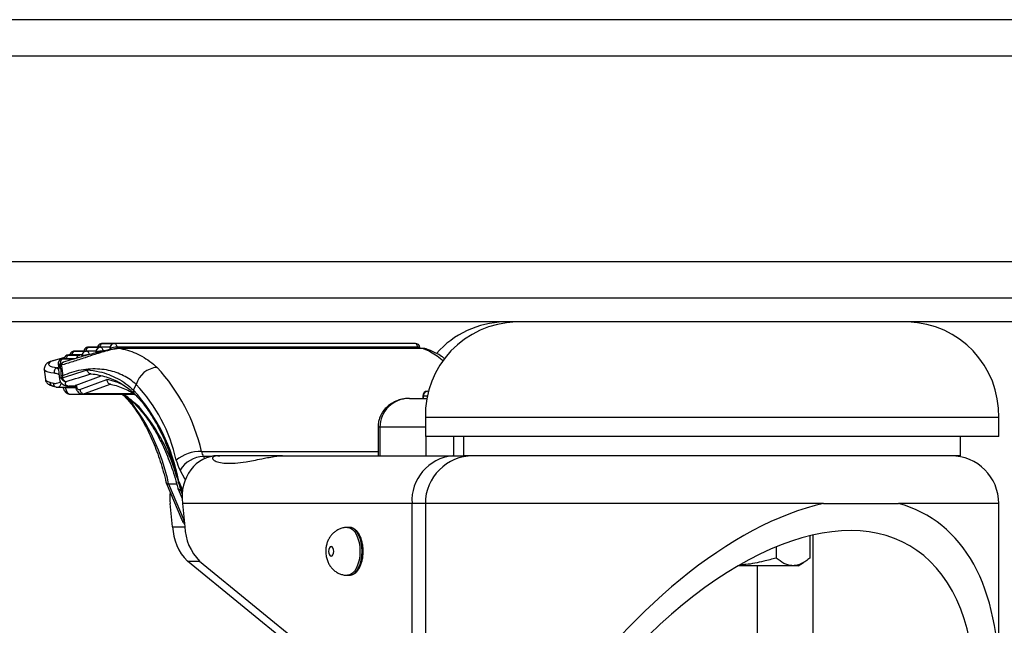
# Model space of a CAD drawing. Extents: x 5 to 292, y 5 to 205.
# Drawn here: x 53 to 57, y 150 to 152 of the extents above; entities that cross this region are included whole.
import ezdxf

# ---------------------------------------------------------------- set-up
doc = ezdxf.new("R2010")
doc.units = 0
doc.layers.get('0').update_dxf_attribs({"linetype": 'CONTINUOUS'})

msp = doc.modelspace()

# ---------------------------------------------------------------- linework, layer by layer
at = {"color": 7, "linetype": 'CONTINUOUS'}
for p, q in [((56.9752, 152.1838), (18.4694, 152.1838)), ((57.6366, 152.0481), (17.808, 152.0481)), ((57.5009, 151.2795), (17.9437, 151.2795)), ((58.061, 151.1438), (17.3836, 151.1438)), ((58.061, 151.0545), (17.3836, 151.0545)), ((53.4206, 150.9457), (53.3752, 150.9457)), ((53.4551, 150.9457), (53.4206, 150.9457)), ((53.4726, 150.9601), (53.4271, 150.9601)), ((53.5071, 150.9601), (53.4726, 150.9601)), ((53.5246, 150.9745), (53.4791, 150.9745)), ((53.5068, 150.9547), (53.5073, 150.9507)), ((54.6484, 150.9745), (53.5246, 150.9745)), ((54.6576, 150.9602), (53.5338, 150.9602)), ((53.5464, 150.9553), (53.5457, 150.9553)), ((54.6752, 150.9555), (53.547, 150.9555)), ((54.6764, 150.9553), (53.5482, 150.9553)), ((54.6665, 150.9555), (54.6662, 150.9586)), ((53.3774, 150.9169), (53.3319, 150.9169)), ((53.399, 150.9313), (53.3535, 150.9313)), ((53.4031, 150.9313), (53.399, 150.9313)), ((53.2623, 150.8768), (53.2663, 150.8398)), ((53.3124, 150.8837), (53.3163, 150.8837)), ((53.3142, 150.8971), (53.3151, 150.8884)), ((53.3157, 150.8767), (53.3197, 150.8397)), ((53.3336, 150.9038), (53.3331, 150.9036)), ((53.3251, 150.8484), (53.3257, 150.8563)), ((53.3304, 150.8534), (53.33, 150.8456)), ((53.381, 150.8188), (53.4754, 150.8538)), ((53.3951, 150.8019), (53.4958, 150.8394)), ((53.4353, 150.8607), (53.4355, 150.8607)), ((53.315, 150.8105), (53.3677, 150.8105)), ((53.3784, 150.815), (53.3557, 150.815)), ((53.3677, 150.8105), (53.3794, 150.8105)), ((53.378, 150.8166), (53.3794, 150.8105)), ((53.381, 150.8188), (53.3822, 150.8136)), ((53.5107, 150.8224), (53.4118, 150.7855)), ((53.5956, 150.7999), (53.6062, 150.8207)), ((53.3599, 150.7845), (53.4072, 150.7845)), ((53.4072, 150.7845), (53.599, 150.7845)), ((53.4118, 150.7855), (53.4118, 150.7855)), ((53.5972, 150.7855), (53.4118, 150.7855)), ((53.557, 150.7816), (53.5705, 150.7675)), ((53.5959, 150.7876), (53.5962, 150.7874)), ((54.6272, 150.7688), (54.6921, 150.7688)), ((54.6766, 150.7777), (54.6766, 150.7688)), ((54.6792, 150.7688), (54.6792, 150.7777)), ((54.6944, 150.7956), (54.6981, 150.7956)), ((54.6866, 150.6974), (54.6866, 150.626)), ((56.3216, 150.6974), (54.6866, 150.6974)), ((56.8294, 150.6974), (56.3216, 150.6974)), ((56.8294, 150.626), (56.8294, 150.6974)), ((54.5095, 150.6617), (54.5095, 150.5545)), ((54.5168, 150.6617), (54.5168, 150.5545)), ((56.3216, 150.626), (54.6866, 150.626)), ((54.8294, 150.626), (54.8294, 150.5545)), ((56.8294, 150.626), (56.3216, 150.626)), ((56.6866, 150.5545), (56.6866, 150.626)), ((53.9114, 150.5545), (53.9183, 150.5545)), ((54.1529, 150.5545), (53.9183, 150.5545)), ((54.1529, 150.5545), (54.7884, 150.5545)), ((54.7884, 150.5545), (54.8294, 150.5545)), ((56.2464, 150.5545), (54.8294, 150.5545)), ((56.6866, 150.5545), (56.2464, 150.5545)), ((53.7181, 150.4531), (53.7762, 150.3148)), ((53.7269, 150.4496), (53.7572, 150.4496)), ((53.7627, 150.43), (53.7772, 150.3945)), ((53.7636, 150.4531), (53.7782, 150.4182)), ((53.7716, 150.4264), (53.7748, 150.4264)), ((53.742, 150.2895), (53.7329, 150.376)), ((53.7783, 150.376), (53.7874, 150.2895)), ((54.6365, 150.376), (53.7783, 150.376)), ((54.6365, 150.376), (54.6365, 147.8826)), ((54.6866, 150.376), (54.6866, 148.2375)), ((56.175, 150.376), (56.4548, 150.376)), ((56.8294, 149.7233), (56.8294, 150.376)), ((54.4028, 150.2867), (54.3952, 150.2867)), ((56.1233, 150.2557), (56.1233, 150.1725)), ((55.9974, 150.2142), (55.9974, 150.1725)), ((54.2012, 149.8311), (53.7971, 150.1604)), ((53.8425, 150.1604), (54.2561, 149.8235)), ((56.0604, 150.1438), (55.8559, 150.1438)), ((56.0794, 150.1438), (56.0604, 150.1438)), ((56.0794, 150.1438), (56.0999, 150.1556)), ((54.3952, 150.1081), (54.4028, 150.1081)), ((54.4018, 150.1081), (54.4028, 150.1081))]:
    msp.add_line(p, q, dxfattribs=at)
at = {"color": 8, "linetype": 'CONTINUOUS'}
for p, q in [((53.3733, 150.9453), (53.417, 150.9453)), ((53.4252, 150.9597), (53.469, 150.9597)), ((53.4772, 150.9741), (53.521, 150.9741)), ((53.484, 150.9458), (53.4818, 150.9458)), ((53.5094, 150.9566), (53.51, 150.9512)), ((53.5338, 150.9602), (53.5344, 150.9547)), ((54.6582, 150.9555), (54.6576, 150.9602)), ((53.3377, 150.9211), (53.287, 150.9065)), ((53.33, 150.9165), (53.3738, 150.9165)), ((53.3516, 150.9309), (53.3954, 150.9309)), ((53.4054, 150.9278), (53.4057, 150.9253)), ((53.4574, 150.9422), (53.4577, 150.9395)), ((53.3097, 150.8834), (53.3159, 150.877)), ((53.3403, 150.8105), (53.3406, 150.8091)), ((53.3406, 150.8091), (53.3799, 150.8091)), ((53.3791, 150.812), (53.3657, 150.812)), ((53.3657, 150.812), (53.3677, 150.8108)), ((53.5746, 150.7693), (53.5796, 150.7644)), ((54.6792, 150.7777), (54.6766, 150.7777)), ((54.6939, 150.7777), (54.6792, 150.7777)), ((54.5168, 150.6617), (54.5095, 150.6617)), ((54.6866, 150.6617), (54.5168, 150.6617)), ((54.69, 150.5545), (54.69, 150.626)), ((54.7918, 150.626), (54.7918, 150.5545)), ((53.8496, 150.5709), (54.5095, 150.5709)), ((53.857, 150.5519), (53.8613, 150.5441)), ((53.8856, 150.5519), (53.857, 150.5519)), ((53.7894, 150.4654), (53.7702, 150.5004)), ((53.7269, 150.4496), (53.7852, 150.3109)), ((53.7653, 150.459), (53.7792, 150.4259)), ((53.7658, 150.4477), (53.7716, 150.4264)), ((53.7716, 150.4264), (53.7776, 150.4115)), ((54.6866, 150.376), (54.6365, 150.376)), ((56.175, 150.376), (54.6866, 150.376)), ((56.8294, 150.376), (56.4548, 150.376)), ((53.742, 150.2895), (53.7874, 150.2895)), ((56.1355, 149.3892), (56.1355, 150.2586)), ((53.7971, 150.1604), (53.8425, 150.1604)), ((55.9274, 149.6487), (55.9274, 150.1438))]:
    msp.add_line(p, q, dxfattribs=at)
at = {"color": 8, "linetype": 'CONTINUOUS', "flags": 128}
for points in [[(53.3686, 150.9445), (53.3703, 150.945), (53.3733, 150.9453)], [(53.3752, 150.9457), (53.3751, 150.9457), (53.3733, 150.9453)], [(53.4206, 150.9589), (53.4223, 150.9594), (53.4252, 150.9597)], [(53.4206, 150.9457), (53.4224, 150.9454), (53.4242, 150.9444), (53.4258, 150.9427), (53.4272, 150.9405), (53.4284, 150.9379), (53.4293, 150.9348), (53.4298, 150.9314)], [(53.4271, 150.9601), (53.4271, 150.9601), (53.4252, 150.9597)], [(53.4726, 150.9733), (53.4743, 150.9738), (53.4772, 150.9741)], [(53.4726, 150.9601), (53.4744, 150.9598), (53.4761, 150.9588), (53.4778, 150.9572), (53.4792, 150.9549), (53.4804, 150.9523), (53.4813, 150.9492), (53.4818, 150.9458)], [(53.4791, 150.9745), (53.4791, 150.9745), (53.4772, 150.9741)], [(53.5246, 150.9745), (53.5264, 150.9742), (53.5281, 150.9732), (53.5298, 150.9716), (53.5312, 150.9694), (53.5324, 150.9667), (53.5332, 150.9636), (53.5338, 150.9602)], [(54.6576, 150.9602), (54.6571, 150.9636), (54.6562, 150.9667), (54.655, 150.9694), (54.6536, 150.9716), (54.652, 150.9732), (54.6502, 150.9742), (54.6484, 150.9745)], [(54.6662, 150.9586), (54.6662, 150.9586), (54.6657, 150.9592), (54.6645, 150.9596), (54.6628, 150.96), (54.6604, 150.9602), (54.6576, 150.9602)], [(53.3254, 150.9157), (53.3271, 150.9162), (53.33, 150.9165)], [(53.3319, 150.9169), (53.3319, 150.9169), (53.33, 150.9165)], [(53.347, 150.9301), (53.3487, 150.9306), (53.3516, 150.9309)], [(53.3535, 150.9313), (53.3535, 150.9313), (53.3516, 150.9309)], [(53.2989, 150.863), (53.2867, 150.8648), (53.2768, 150.867), (53.2693, 150.8697), (53.2645, 150.8728), (53.2624, 150.8763), (53.2623, 150.8768)], [(53.287, 150.9065), (53.2849, 150.9064), (53.2838, 150.9061)], [(53.3227, 150.8954), (53.3199, 150.8955), (53.3176, 150.8957), (53.3158, 150.896), (53.3147, 150.8965), (53.3142, 150.897), (53.3142, 150.8971)], [(53.3406, 150.8091), (53.3378, 150.809), (53.3355, 150.8091), (53.3337, 150.8094), (53.3326, 150.8099), (53.3322, 150.8106)], [(53.3822, 150.8136), (53.3806, 150.8125), (53.3797, 150.8115), (53.3794, 150.8106), (53.3794, 150.8105)], [(54.6944, 150.7956), (54.6963, 150.7953), (54.6978, 150.7944)], [(54.3952, 150.2867), (54.3974, 150.2866), (54.4063, 150.2842), (54.4147, 150.2786), (54.4224, 150.2701), (54.4292, 150.259), (54.4347, 150.2457), (54.4388, 150.2306), (54.4413, 150.2143), (54.4422, 150.1974)], [(54.4498, 150.1974), (54.4489, 150.2143), (54.4464, 150.2306), (54.4423, 150.2457), (54.4368, 150.259), (54.43, 150.2701), (54.4223, 150.2786), (54.4139, 150.2842), (54.405, 150.2866), (54.4028, 150.2867)], [(54.4422, 150.1974), (54.4413, 150.1805), (54.4388, 150.1642), (54.4347, 150.1491), (54.4292, 150.1358), (54.4224, 150.1247), (54.4147, 150.1162), (54.4063, 150.1106), (54.3974, 150.1082), (54.3952, 150.1081)], [(54.4028, 150.1081), (54.405, 150.1082), (54.4139, 150.1106), (54.4223, 150.1162), (54.43, 150.1247), (54.4368, 150.1358), (54.4423, 150.1491), (54.4464, 150.1642), (54.4489, 150.1805), (54.4498, 150.1974)]]:
    msp.add_lwpolyline(points, dxfattribs=at)
at = {"color": 7, "linetype": 'CONTINUOUS', "flags": 128}
for points in [[(53.287, 150.9065), (53.2816, 150.9027), (53.2787, 150.899), (53.2783, 150.8956), (53.2803, 150.8925), (53.2849, 150.8897), (53.2918, 150.8873), (53.301, 150.8853), (53.3124, 150.8837)], [(54.3439, 150.1974), (54.3431, 150.2042), (54.3411, 150.21), (54.3381, 150.2139), (54.3345, 150.2152), (54.3309, 150.2139), (54.3278, 150.21), (54.3258, 150.2042), (54.3251, 150.1974), (54.3258, 150.1906), (54.3278, 150.1848), (54.3309, 150.1809), (54.3345, 150.1795), (54.3381, 150.1809), (54.3411, 150.1848), (54.3431, 150.1906), (54.3439, 150.1974)]]:
    msp.add_lwpolyline(points, dxfattribs=at)
at = {"color": 7, "linetype": 'CONTINUOUS'}
for centre, radius, start, end in [((55.0348, 150.7063), 0.3483, 91.4688, 181.4688), ((54.9893, 150.7063), 0.3483, 91.4688, 138.4788), ((56.4812, 150.7063), 0.3483, 358.5312, 88.5312), ((53.3752, 150.9278), 0.0179, 90, 111.3761), ((53.4271, 150.9422), 0.0179, 111.3761, 168.8505), ((53.4206, 150.9278), 0.0179, 90, 111.3761), ((53.4271, 150.9422), 0.0179, 90, 111.3761), ((53.4726, 150.9422), 0.0179, 111.3761, 186.181), ((53.4812, 150.8656), 0.0802, 89.5603, 107.238), ((53.4791, 150.9566), 0.0179, 111.3761, 168.8505), ((53.4726, 150.9422), 0.0179, 90, 111.3761), ((53.4791, 150.9566), 0.0179, 90, 111.3761), ((53.5246, 150.9566), 0.0179, 111.3761, 186.181), ((53.5332, 150.88), 0.0802, 89.5596, 107.238), ((53.5246, 150.9566), 0.0179, 90, 111.3761), ((53.547, 150.9505), 0.00495, 76.0629, 90.0508), ((54.6484, 150.9566), 0.0179, 6.181, 90), ((53.3319, 150.899), 0.0179, 111.3761, 186.181), ((53.343, 150.9002), 0.0209, 128.5351, 193.2541), ((53.3319, 150.899), 0.0179, 90, 111.3761), ((53.3535, 150.9134), 0.0179, 111.3761, 168.8505), ((53.3535, 150.9134), 0.0179, 90, 111.3761), ((53.3752, 150.9278), 0.0179, 111.3761, 168.8505), ((53.399, 150.9134), 0.0179, 111.3761, 163.5077), ((53.399, 150.9134), 0.0179, 90, 111.3761), ((53.4206, 150.9278), 0.0179, 111.3761, 186.181), ((53.2889, 150.889), 0.0179, 106.6928, 120.5034), ((53.317, 150.8895), 0.00222, 210.0414, 266.6371), ((53.3363, 150.8827), 0.0148, 137.2336, 167.7881), ((53.339, 150.8868), 0.0179, 107.287, 125.9895), ((53.6894, 150.7985), 0.0862, 93.7423, 165.0435), ((53.182, 150.4186), 0.6848, 12.8475, 42.8765), ((53.333, 150.8564), 0.0112, 225.2344, 254.2184), ((53.3435, 150.8504), 0.0184, 186.1074, 272.4213), ((53.3341, 150.8646), 0.0119, 224.324, 251.6675), ((53.3473, 150.8494), 0.0178, 192.5975, 260.0031), ((53.0654, 150.3233), 0.7129, 10.9706, 41.9533), ((53.1617, 150.4052), 0.6085, 12.6456, 43.0782), ((53.0053, 150.3037), 0.7362, 11.4306, 38.7369), ((54.6944, 150.7777), 0.0179, 90, 180), ((54.6959, 150.779), 0.0167, 94.9946, 184.2464), ((53.8491, 150.4194), 0.1514, 89.8073, 128.2322), ((53.86, 150.4479), 0.104, 91.6336, 149.6789), ((53.9334, 150.5926), 0.0866, 194.5553, 208.0696), ((54.8043, 150.3871), 0.1681, 95.4266, 183.8128), ((54.8651, 150.376), 0.1786, 90, 180), ((56.6509, 150.376), 0.1786, 0, 90), ((53.9231, 150.5819), 0.1732, 194.5577, 208.0672), ((53.9377, 150.2967), 0.1959, 182.1145, 224.1114), ((53.9832, 150.2967), 0.1959, 182.115, 224.1101)]:
    msp.add_arc(centre, radius, start, end, dxfattribs=at)
at = {"color": 8, "linetype": 'CONTINUOUS'}
for centre, radius, start, end in [((53.3825, 150.9316), 0.0166, 123.9206, 180.9872), ((53.4345, 150.946), 0.0166, 123.9123, 181.0023), ((53.4727, 150.9448), 0.0155, 115.2967, 189.5869), ((53.4865, 150.9604), 0.0166, 123.9206, 180.9872), ((53.5098, 150.9534), 0.00321, 96.9277, 156.7588), ((53.5247, 150.9592), 0.0155, 115.2889, 189.5889), ((54.6752, 150.9505), 0.00495, 76.0629, 90.0508), ((53.3609, 150.9172), 0.0166, 123.9206, 180.9872), ((53.3982, 150.9169), 0.0143, 113.3191, 171.2526), ((53.3987, 150.9251), 0.00617, 48.0685, 87.5345), ((53.4058, 150.9246), 0.00321, 96.8691, 156.8174), ((53.4207, 150.9304), 0.0155, 115.2933, 189.5903), ((53.4289, 150.8521), 0.0793, 91.487, 107.2505), ((53.4578, 150.939), 0.00321, 96.9025, 156.784), ((53.2876, 150.8911), 0.0154, 92.2901, 120.4042), ((53.3263, 150.8761), 0.0106, 114.5924, 176.7758), ((53.3384, 150.8878), 0.0166, 126.533, 187.0608), ((53.3386, 150.8916), 0.0132, 114.816, 175.371), ((53.3103, 150.8259), 0.015, 180.7947, 253.2149), ((53.3615, 150.8238), 0.0125, 256.7402, 289.6328), ((53.6078, 150.7958), 0.0128, 161.3844, 222.0661), ((53.5791, 150.7754), 0.0111, 222.3416, 272.4247), ((53.5792, 150.7796), 0.0107, 234.7995, 273.1871), ((53.6019, 150.7968), 0.011, 205.4687, 236.855), ((53.6226, 150.7412), 0.0111, 223.3225, 272.3162), ((53.0828, 150.2811), 0.7024, 15.5246, 39.7254)]:
    msp.add_arc(centre, radius, start, end, dxfattribs=at)
at = {"color": 7, "linetype": 'CONTINUOUS'}
for centre, major_axis, ratio, start_param, end_param in [((52.7721, 150.9731), (1.344, 0.3138), 0.195998, 5.094232, 5.171081), ((52.774, 150.9556), (1.3595, 0.3022), 0.189787, 5.10265, 5.178226), ((53.4334, 150.8721), (0.1676, 0.0279), 0.255539, 3.5567, 3.702272), ((53.4902, 150.8408), (0.1509, 0.0166), 0.174557, 2.866396, 3.561882), ((53.4897, 150.855), (0.1498, 0.0261), 0.265279, 3.56045, 3.692608), ((53.3959, 150.8187), (0.0179, 0.002), 0.173566, 2.532595, 3.16274), ((53.3917, 150.8192), (-0.0013, 0.0178), 0.573913, 1.84601, 3.353232), ((54.6272, 150.6617), (0.1105, 0), 0.96997, 1.570796, 3.141593), ((53.9302, 150.376), (-0.0598, 0.1717), 0.820436, 6.005014, 7.575811), ((53.8848, 150.376), (-0.0598, 0.1717), 0.820436, 1.053614, 1.292625), ((55.758, 148.9804), (0.7423, 1.2357), 0.520429, 4.719507, 8.779376), ((55.758, 148.9804), (0.8098, 1.348), 0.520429, 0.457155, 2.49619), ((55.758, 148.9804), (0.8098, 1.348), 0.520429, 4.665942, 6.432081)]:
    msp.add_ellipse(centre, major_axis=major_axis, ratio=ratio, start_param=start_param, end_param=end_param, dxfattribs=at)
at = {"color": 8, "linetype": 'CONTINUOUS'}
for centre, major_axis, ratio, start_param, end_param in [((53.4349, 150.8584), (0.1686, 0.0186), 0.174236, 3.141283, 3.571034), ((53.4883, 150.8583), (0.1686, 0.0186), 0.174236, 2.866433, 3.141283), ((53.4821, 150.1107), (-0.0526, 0.733), 0.573913, 5.971597, 6.126572), ((53.359, 150.8202), (-0.0012, 0.0357), 0.549395, 1.869123, 3.123557), ((53.4063, 150.8202), (-0.0012, 0.0357), 0.550494, 3.130135, 3.362316), ((53.4476, 150.1117), (-0.0501, 0.7152), 0.572909, 5.83559, 5.894661)]:
    msp.add_ellipse(centre, major_axis=major_axis, ratio=ratio, start_param=start_param, end_param=end_param, dxfattribs=at)
at = {"color": 7, "linetype": 'CONTINUOUS'}
for points, knots in [([(53.5482, 150.9553), (53.5453, 150.9552), (53.5388, 150.955), (53.5241, 150.9529), (53.5026, 150.9483), (53.4769, 150.9412), (53.4465, 150.9315), (53.4102, 150.9193), (53.3684, 150.9055), (53.3398, 150.897), (53.3254, 150.8927)], [0, 0, 0, 0, 0.033338, 0.075563, 0.149629, 0.261544, 0.374157, 0.543412, 0.77167, 1, 1, 1, 1]), ([(53.5457, 150.9553), (53.5445, 150.9553), (53.5405, 150.9553), (53.5331, 150.9547), (53.5236, 150.9535), (53.5131, 150.9519), (53.5013, 150.9497), (53.4879, 150.9468), (53.4708, 150.9428), (53.4502, 150.9377), (53.4263, 150.9313), (53.3986, 150.9233), (53.3669, 150.9141), (53.3438, 150.9072), (53.333, 150.9038), (53.333, 150.9038)], [0, 0, 0, 0, 0.0140554, 0.0475787, 0.0783021, 0.1159806, 0.163275, 0.2172468, 0.2837046, 0.3892003, 0.5017001, 0.6352037, 0.81654, 0.9997892, 1, 1, 1, 1]), ([(53.5482, 150.9553), (53.5537, 150.9541), (53.5703, 150.9504), (53.5971, 150.9414), (53.628, 150.9267), (53.6573, 150.9081), (53.675, 150.8924), (53.6838, 150.8845)], [0, 0, 0, 0, 0.110497, 0.330001, 0.5495, 0.774756, 1, 1, 1, 1]), ([(54.687, 150.9543), (54.6869, 150.9544), (54.6847, 150.9551), (54.6809, 150.9554), (54.6765, 150.9554), (54.675, 150.9554)], [0, 0, 0, 0, 0.035719, 0.673184, 1, 1, 1, 1]), ([(54.6898, 150.9534), (54.689, 150.9537), (54.6868, 150.9546), (54.682, 150.9552), (54.6778, 150.9553), (54.6764, 150.9553)], [0, 0, 0, 0, 0.2703, 0.747223, 1, 1, 1, 1]), ([(54.7584, 150.9174), (54.7547, 150.9203), (54.7442, 150.9282), (54.7268, 150.9383), (54.7076, 150.9477), (54.6952, 150.9517), (54.6898, 150.9535)], [0, 0, 0, 0, 0.173101, 0.486706, 0.776636, 1, 1, 1, 1]), ([(53.3382, 150.9219), (53.3326, 150.9203), (53.3139, 150.9151), (53.2962, 150.9098), (53.2838, 150.9061)], [0, 0, 0, 0, 0.302056, 1, 1, 1, 1]), ([(53.2798, 150.9044), (53.2782, 150.9034), (53.2745, 150.901), (53.2696, 150.8969), (53.2652, 150.8913), (53.2623, 150.8846), (53.2623, 150.8796), (53.2623, 150.8772)], [0, 0, 0, 0, 0.1820513, 0.4343224, 0.6379484, 0.8254017, 1, 1, 1, 1]), ([(53.3097, 150.8834), (53.3082, 150.8826), (53.3052, 150.8811), (53.3017, 150.8766), (53.2993, 150.8712), (53.2987, 150.8667), (53.2988, 150.864), (53.2989, 150.8633), (53.2989, 150.863)], [0, 0, 0, 0, 0.22951, 0.459017, 0.688536, 0.918081, 0.968202, 1, 1, 1, 1]), ([(53.3124, 150.8837), (53.3121, 150.8837), (53.3116, 150.8837), (53.3109, 150.8837), (53.3103, 150.8836), (53.3099, 150.8835), (53.3098, 150.8834), (53.3097, 150.8834)], [0, 0, 0, 0, 0.307916, 0.617947, 0.776005, 0.935727, 1, 1, 1, 1]), ([(53.3285, 150.9012), (53.327, 150.9001), (53.3238, 150.8976), (53.3196, 150.8928), (53.3165, 150.8865), (53.3151, 150.8806), (53.3158, 150.8775), (53.3159, 150.8768)], [0, 0, 0, 0, 0.2252853, 0.4840045, 0.7154108, 0.9366738, 1, 1, 1, 1]), ([(53.3257, 150.8563), (53.3258, 150.8592), (53.3262, 150.8644), (53.3257, 150.8726), (53.3241, 150.8801), (53.3226, 150.8838), (53.3219, 150.8858)], [0, 0, 0, 0, 0.2676741, 0.4955809, 0.7240131, 1, 1, 1, 1]), ([(53.3254, 150.8927), (53.3261, 150.8898), (53.3274, 150.8843), (53.329, 150.8745), (53.33, 150.864), (53.3303, 150.857), (53.3304, 150.8534)], [0, 0, 0, 0, 0.267286, 0.502101, 0.738036, 1, 1, 1, 1]), ([(53.6062, 150.8207), (53.5987, 150.827), (53.5838, 150.8396), (53.5586, 150.8544), (53.5316, 150.866), (53.5017, 150.8743), (53.4695, 150.8789), (53.4349, 150.8793), (53.3996, 150.8751), (53.3644, 150.8668), (53.3416, 150.8578), (53.3304, 150.8534)], [0, 0, 0, 0, 0.10117, 0.202346, 0.306501, 0.410661, 0.527264, 0.643878, 0.763927, 0.883981, 1, 1, 1, 1]), ([(53.4223, 150.8758), (53.4378, 150.8739), (53.4654, 150.8705), (53.5033, 150.8588), (53.5365, 150.8439), (53.5679, 150.8247), (53.5864, 150.8082), (53.5956, 150.7999)], [0, 0, 0, 0, 0.236202, 0.424194, 0.612172, 0.806093, 1, 1, 1, 1]), ([(53.4359, 150.8608), (53.4344, 150.8611), (53.4314, 150.8616), (53.4273, 150.8648), (53.4241, 150.8696), (53.4227, 150.8736), (53.4224, 150.8757), (53.4223, 150.8758)], [0, 0, 0, 0, 0.2434549, 0.4868552, 0.7317182, 0.9874626, 1, 1, 1, 1]), ([(53.2663, 150.8398), (53.2669, 150.8372), (53.2679, 150.8322), (53.2723, 150.8263), (53.2774, 150.8219), (53.2838, 150.8184), (53.2897, 150.8163), (53.2939, 150.8152), (53.2948, 150.8149)], [0, 0, 0, 0, 0.160039, 0.314837, 0.477636, 0.670198, 0.92441, 1, 1, 1, 1]), ([(53.3196, 150.8402), (53.3196, 150.8402), (53.3194, 150.8376), (53.3215, 150.8324), (53.3254, 150.8264), (53.3305, 150.822), (53.3369, 150.8184), (53.3427, 150.8163), (53.3468, 150.8152), (53.3477, 150.8149)], [0, 0, 0, 0, 0.001244, 0.16494, 0.319965, 0.48222, 0.673296, 0.924628, 1, 1, 1, 1]), ([(53.4355, 150.8607), (53.4363, 150.8607), (53.4467, 150.8601), (53.4663, 150.8564), (53.4937, 150.8496), (53.5197, 150.8401), (53.5439, 150.8283), (53.5664, 150.814), (53.5845, 150.8003), (53.5943, 150.7904), (53.5979, 150.7868)], [0, 0, 0, 0, 0.011637, 0.166747, 0.320231, 0.471889, 0.621637, 0.768808, 0.915859, 1, 1, 1, 1]), ([(53.4958, 150.8394), (53.4958, 150.8394), (53.4959, 150.8384), (53.4963, 150.8354), (53.498, 150.8307), (53.5014, 150.8262), (53.5051, 150.8234), (53.5076, 150.823), (53.5085, 150.8229)], [0, 0, 0, 0, 0.011721, 0.12348, 0.374162, 0.621636, 0.867381, 1, 1, 1, 1]), ([(53.283, 150.8293), (53.283, 150.829), (53.2831, 150.8277), (53.2838, 150.8246), (53.2861, 150.8203), (53.2894, 150.8169), (53.2919, 150.8161), (53.2928, 150.8158)], [0, 0, 0, 0, 0.036287, 0.210795, 0.526005, 0.841132, 1, 1, 1, 1]), ([(53.2924, 150.8157), (53.2934, 150.8153), (53.2977, 150.8137), (53.3024, 150.8125), (53.306, 150.8115)], [0, 0, 0, 0, 0.25169, 1, 1, 1, 1]), ([(53.2953, 150.8257), (53.2967, 150.8254), (53.3037, 150.8243), (53.313, 150.8264), (53.322, 150.8297), (53.3236, 150.8318), (53.324, 150.8322)], [0, 0, 0, 0, 0.1608278, 0.7883424, 0.9511775, 1, 1, 1, 1]), ([(53.306, 150.8116), (53.3061, 150.8115), (53.3087, 150.8106), (53.3119, 150.8104), (53.3147, 150.8106), (53.3151, 150.8106)], [0, 0, 0, 0, 0.034884, 0.874129, 1, 1, 1, 1]), ([(53.3322, 150.8106), (53.3327, 150.8087), (53.3341, 150.8035), (53.338, 150.7962), (53.344, 150.7898), (53.3509, 150.7859), (53.3565, 150.7842), (53.3595, 150.7846), (53.36, 150.7847)], [0, 0, 0, 0, 0.134284, 0.381763, 0.58525, 0.776705, 0.964523, 1, 1, 1, 1]), ([(53.3464, 150.8153), (53.3471, 150.815), (53.3509, 150.8136), (53.3551, 150.8125), (53.3586, 150.8116)], [0, 0, 0, 0, 0.180893, 1, 1, 1, 1]), ([(53.3472, 150.8152), (53.3476, 150.8151), (53.3496, 150.8142), (53.3518, 150.8146), (53.3537, 150.8149)], [0, 0, 0, 0, 0.174971, 1, 1, 1, 1]), ([(53.3537, 150.8149), (53.3538, 150.8149), (53.3541, 150.8149), (53.3547, 150.815), (53.3553, 150.815), (53.3556, 150.815), (53.3557, 150.815)], [0, 0, 0, 0, 0.187868, 0.433791, 0.892305, 1, 1, 1, 1]), ([(53.3586, 150.8117), (53.3591, 150.8115), (53.3622, 150.8106), (53.3652, 150.8106), (53.3677, 150.8106)], [0, 0, 0, 0, 0.174289, 1, 1, 1, 1]), ([(53.3794, 150.8105), (53.3799, 150.8087), (53.3814, 150.8034), (53.3853, 150.7962), (53.3913, 150.7897), (53.3982, 150.7859), (53.4039, 150.7842), (53.407, 150.7846), (53.4075, 150.7847)], [0, 0, 0, 0, 0.133997, 0.380561, 0.583633, 0.77472, 0.962104, 1, 1, 1, 1]), ([(53.3951, 150.8019), (53.3952, 150.8016), (53.3954, 150.8008), (53.3961, 150.798), (53.3981, 150.7936), (53.402, 150.7892), (53.4068, 150.7861), (53.4101, 150.7857), (53.4118, 150.7855)], [0, 0, 0, 0, 0.028266, 0.102169, 0.326668, 0.551113, 0.775554, 1, 1, 1, 1]), ([(53.5084, 150.8226), (53.512, 150.8218), (53.5238, 150.8193), (53.544, 150.8129), (53.5683, 150.8028), (53.5857, 150.7937), (53.5947, 150.7883), (53.5962, 150.7874)], [0, 0, 0, 0, 0.120991, 0.403988, 0.685983, 0.950603, 1, 1, 1, 1]), ([(53.5524, 150.7845), (53.5575, 150.7813), (53.5644, 150.777), (53.5712, 150.7721), (53.573, 150.7708)], [0, 0, 0, 0, 0.737105, 1, 1, 1, 1]), ([(53.571, 150.7679), (53.5744, 150.764), (53.5841, 150.7527), (53.5998, 150.7322), (53.6177, 150.7057), (53.6347, 150.677), (53.6508, 150.6463), (53.6659, 150.6137), (53.6799, 150.5793), (53.6928, 150.5432), (53.7045, 150.5056), (53.7127, 150.4755), (53.7169, 150.458), (53.7179, 150.4537)], [0, 0, 0, 0, 0.053241, 0.154729, 0.256207, 0.357676, 0.459165, 0.560694, 0.662279, 0.763924, 0.865628, 0.967388, 1, 1, 1, 1]), ([(53.5729, 150.7707), (53.5791, 150.766), (53.5925, 150.7559), (53.6061, 150.7432), (53.6132, 150.7347), (53.6143, 150.7333)], [0, 0, 0, 0, 0.417112, 0.903396, 1, 1, 1, 1]), ([(53.5798, 150.7689), (53.5875, 150.763), (53.6029, 150.7512), (53.6163, 150.7371), (53.623, 150.73)], [0, 0, 0, 0, 0.498761, 1, 1, 1, 1]), ([(53.5952, 150.7866), (53.5968, 150.7857), (53.6001, 150.784), (53.6031, 150.7817), (53.6047, 150.7805)], [0, 0, 0, 0, 0.471482, 1, 1, 1, 1]), ([(53.5982, 150.7872), (53.6017, 150.7837), (53.6117, 150.7735), (53.628, 150.7548), (53.6466, 150.7304), (53.6644, 150.7037), (53.6813, 150.6749), (53.6974, 150.6441), (53.7124, 150.6113), (53.7263, 150.5768), (53.7392, 150.5406), (53.7508, 150.5029), (53.7586, 150.4736), (53.7626, 150.457), (53.7633, 150.4537)], [0, 0, 0, 0, 0.048613, 0.141446, 0.234217, 0.326939, 0.419654, 0.51239, 0.605165, 0.69799, 0.790869, 0.883804, 0.976789, 1, 1, 1, 1]), ([(54.6272, 150.7688), (54.6223, 150.7687), (54.611, 150.7683), (54.5936, 150.7649), (54.5755, 150.7586), (54.5593, 150.7499), (54.5454, 150.7395), (54.5338, 150.7278), (54.524, 150.7143), (54.5163, 150.699), (54.5114, 150.6828), (54.5097, 150.6702), (54.5095, 150.6634), (54.5095, 150.6617)], [0, 0, 0, 0, 0.083942, 0.192749, 0.301488, 0.409115, 0.503532, 0.595951, 0.686736, 0.786079, 0.883379, 0.971601, 1, 1, 1, 1]), ([(53.6145, 150.7335), (53.6179, 150.7296), (53.6279, 150.7183), (53.6439, 150.6979), (53.6621, 150.6714), (53.6795, 150.6427), (53.696, 150.612), (53.7115, 150.5793), (53.726, 150.5448), (53.7394, 150.5086), (53.7513, 150.4715), (53.7587, 150.4452), (53.7622, 150.4315), (53.7625, 150.4305)], [0, 0, 0, 0, 0.054885, 0.159525, 0.264146, 0.368753, 0.473373, 0.578032, 0.682744, 0.787514, 0.892343, 0.991735, 1, 1, 1, 1]), ([(53.9183, 150.5545), (53.9137, 150.5544), (53.9046, 150.554), (53.8947, 150.5512), (53.8903, 150.5469), (53.8915, 150.5418), (53.8983, 150.5357), (53.914, 150.5297), (53.9407, 150.5259), (53.9746, 150.5263), (54.0098, 150.5307), (54.0437, 150.5369), (54.0702, 150.5424), (54.089, 150.5461), (54.0963, 150.5475)], [0, 0, 0, 0, 0.036902, 0.073546, 0.137284, 0.196853, 0.25784, 0.381292, 0.507762, 0.645506, 0.785958, 0.866299, 0.948038, 1, 1, 1, 1]), ([(54.0963, 150.5475), (54.1045, 150.5491), (54.1191, 150.5519), (54.139, 150.5542), (54.149, 150.5544), (54.1529, 150.5545)], [0, 0, 0, 0, 0.437687, 0.777394, 1, 1, 1, 1]), ([(53.718, 150.4537), (53.7183, 150.453), (53.7189, 150.4514), (53.7221, 150.4499), (53.7253, 150.4497), (53.7269, 150.4496)], [0, 0, 0, 0, 0.3127421, 0.6563885, 1, 1, 1, 1]), ([(53.7716, 150.4264), (53.77, 150.4265), (53.7668, 150.4267), (53.7636, 150.4282), (53.7629, 150.4298), (53.7626, 150.4305)], [0, 0, 0, 0, 0.346894, 0.693704, 1, 1, 1, 1]), ([(53.7637, 150.4532), (53.7636, 150.4535), (53.7629, 150.4545), (53.7635, 150.4565), (53.7646, 150.4582), (53.7652, 150.4589), (53.7653, 150.459)], [0, 0, 0, 0, 0.154089, 0.656804, 0.973243, 1, 1, 1, 1]), ([(53.776, 150.3151), (53.7775, 150.3122), (53.7808, 150.306), (53.7845, 150.3007), (53.7866, 150.2978)], [0, 0, 0, 0, 0.464208, 1, 1, 1, 1]), ([(53.7764, 150.3149), (53.7767, 150.3142), (53.7774, 150.3125), (53.7806, 150.3107), (53.7838, 150.3105), (53.7854, 150.3103)], [0, 0, 0, 0, 0.252423, 0.62622, 1, 1, 1, 1]), ([(54.3953, 150.2863), (54.393, 150.2864), (54.386, 150.2866), (54.3745, 150.2842), (54.3617, 150.2794), (54.3502, 150.2725), (54.3403, 150.2641), (54.3319, 150.2543), (54.325, 150.2432), (54.3196, 150.2309), (54.3159, 150.2172), (54.3141, 150.2022), (54.3145, 150.1863), (54.3174, 150.1706), (54.3226, 150.1562), (54.3296, 150.1436), (54.3382, 150.1327), (54.3485, 150.1234), (54.3602, 150.1161), (54.373, 150.111), (54.3849, 150.1083), (54.3924, 150.1084), (54.3953, 150.1085)], [0, 0, 0, 0, 0.0255478, 0.0785313, 0.1293485, 0.1785888, 0.226813, 0.2746843, 0.3230507, 0.3729717, 0.4255289, 0.4812489, 0.5398224, 0.602291, 0.6577842, 0.7110914, 0.7629639, 0.8142353, 0.865342, 0.9164648, 0.9676577, 1, 1, 1, 1]), ([(54.454, 150.1974), (54.454, 150.2001), (54.4538, 150.2081), (54.4525, 150.2212), (54.4494, 150.2359), (54.445, 150.2496), (54.4391, 150.2618), (54.432, 150.272), (54.4239, 150.2797), (54.4149, 150.2846), (54.4081, 150.2868), (54.4043, 150.2865), (54.4038, 150.2865)], [0, 0, 0, 0, 0.061196, 0.177094, 0.293379, 0.410247, 0.528011, 0.646867, 0.766238, 0.870498, 0.98212, 1, 1, 1, 1]), ([(54.4015, 150.1082), (54.4018, 150.1082), (54.4051, 150.1076), (54.4116, 150.1091), (54.4204, 150.1127), (54.4284, 150.1191), (54.4357, 150.1278), (54.4421, 150.1387), (54.4473, 150.1515), (54.4511, 150.1658), (54.4535, 150.1812), (54.4538, 150.1919), (54.454, 150.1974)], [0, 0, 0, 0, 0.0082226, 0.1111932, 0.2130614, 0.3176284, 0.4270649, 0.5401731, 0.6544529, 0.7683627, 0.8817747, 1, 1, 1, 1]), ([(55.9974, 150.1725), (55.982, 150.1683), (55.9447, 150.1582), (55.8997, 150.1487), (55.8699, 150.1472), (55.8629, 150.1469)], [0, 0, 0, 0, 0.347878, 0.847099, 1, 1, 1, 1]), ([(56.0604, 150.1438), (56.0589, 150.1438), (56.0525, 150.144), (56.0412, 150.1462), (56.0215, 150.1539), (56.0071, 150.165), (55.9974, 150.1725)], [0, 0, 0, 0, 0.07007, 0.300484, 0.530927, 1, 1, 1, 1]), ([(56.1233, 150.1725), (56.1182, 150.1684), (56.1081, 150.1602), (56.0924, 150.1512), (56.0765, 150.145), (56.0657, 150.1442), (56.0604, 150.1438)], [0, 0, 0, 0, 0.247714, 0.495367, 0.747707, 1, 1, 1, 1])]:
    msp.add_open_spline(points, degree=3, knots=knots, dxfattribs=at)
at = {"color": 8, "linetype": 'CONTINUOUS'}
for points, knots in [([(54.7519, 150.9089), (54.7508, 150.9098), (54.7413, 150.9187), (54.7241, 150.9312), (54.6999, 150.9464), (54.6843, 150.9523), (54.6764, 150.9553)], [0, 0, 0, 0, 0.038851, 0.354532, 0.67023, 1, 1, 1, 1]), ([(53.3177, 150.8582), (53.3165, 150.8586), (53.3094, 150.8607), (53.3037, 150.8619), (53.2989, 150.863)], [0, 0, 0, 0, 0.164475, 1, 1, 1, 1]), ([(53.326, 150.8263), (53.3252, 150.824), (53.3228, 150.8174), (53.3183, 150.8118), (53.3161, 150.8112), (53.3151, 150.8109)], [0, 0, 0, 0, 0.235481, 0.657315, 1, 1, 1, 1])]:
    msp.add_open_spline(points, degree=3, knots=knots, dxfattribs=at)

doc.saveas('drawing.dxf')
